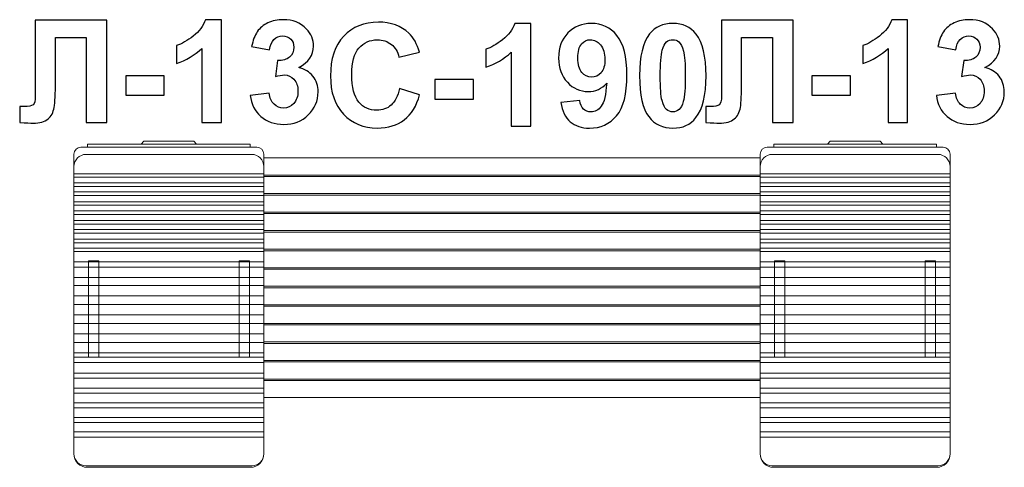
# Model space of a CAD drawing. Units: centimetres. Extents: x -7.71 to -3.82, y 8.21 to 9.98.
import ezdxf

# ---------------------------------------------------------------- set-up
doc = ezdxf.new("R2010")
doc.units = ezdxf.units.CM
doc.header["$MEASUREMENT"] = 0
doc.layers.add('layer 1', color=7, linetype='Continuous')

msp = doc.modelspace()

# ---------------------------------------------------------------- linework, layer by layer
at = {"layer": 'layer 1', "color": 7, "lineweight": 9}
for points in [[(-7.44413, 9.47571), (-6.80193, 9.47571), (-6.80193, 9.48759), (-7.44413, 9.48759), (-7.44413, 9.47571)], [(-4.73413, 9.47571), (-4.09193, 9.47571), (-4.09193, 9.48759), (-4.73413, 9.48759), (-4.73413, 9.47571)], [(-7.49803, 9.35658), (-6.74803, 9.35658), (-6.74803, 9.37032), (-7.49803, 9.37032), (-7.49803, 9.35658)], [(-7.49803, 9.32082), (-6.74803, 9.32082), (-6.74803, 9.33456), (-7.49803, 9.33456), (-7.49803, 9.32082)], [(-4.78803, 9.35658), (-4.03803, 9.35658), (-4.03803, 9.37032), (-4.78803, 9.37032), (-4.78803, 9.35658)], [(-4.78803, 9.32082), (-4.03803, 9.32082), (-4.03803, 9.33456), (-4.78803, 9.33456), (-4.78803, 9.32082)], [(-7.49803, 9.28507), (-6.74803, 9.28507), (-6.74803, 9.29881), (-7.49803, 9.29881), (-7.49803, 9.28507)], [(-4.78803, 9.28507), (-4.03803, 9.28507), (-4.03803, 9.29881), (-4.78803, 9.29881), (-4.78803, 9.28507)], [(-7.49803, 9.24594), (-6.74803, 9.24594), (-6.74803, 9.25968), (-7.49803, 9.25968), (-7.49803, 9.24594)], [(-4.78803, 9.24594), (-4.03803, 9.24594), (-4.03803, 9.25968), (-4.78803, 9.25968), (-4.78803, 9.24594)], [(-7.49803, 9.21019), (-6.74803, 9.21019), (-6.74803, 9.22393), (-7.49803, 9.22393), (-7.49803, 9.21019)], [(-4.78803, 9.21019), (-4.03803, 9.21019), (-4.03803, 9.22393), (-4.78803, 9.22393), (-4.78803, 9.21019)], [(-7.49803, 9.17188), (-6.74803, 9.17188), (-6.74803, 9.18562), (-7.49803, 9.18562), (-7.49803, 9.17188)], [(-4.78803, 9.17188), (-4.03803, 9.17188), (-4.03803, 9.18562), (-4.78803, 9.18562), (-4.78803, 9.17188)], [(-7.49803, 9.13613), (-6.74803, 9.13613), (-6.74803, 9.14987), (-7.49803, 9.14987), (-7.49803, 9.13613)], [(-4.78803, 9.13613), (-4.03803, 9.13613), (-4.03803, 9.14987), (-4.78803, 9.14987), (-4.78803, 9.13613)], [(-7.49803, 9.09782), (-6.74803, 9.09782), (-6.74803, 9.11156), (-7.49803, 9.11156), (-7.49803, 9.09782)], [(-4.78803, 9.09782), (-4.03803, 9.09782), (-4.03803, 9.11156), (-4.78803, 9.11156), (-4.78803, 9.09782)], [(-7.49803, 9.06301), (-6.74803, 9.06301), (-6.74803, 9.07675), (-7.49803, 9.07675), (-7.49803, 9.06301)], [(-7.49803, 9.02249), (-6.74803, 9.02249), (-6.74803, 9.06301), (-7.49803, 9.06301), (-7.49803, 9.02249)], [(-4.78803, 9.06301), (-4.03803, 9.06301), (-4.03803, 9.07675), (-4.78803, 9.07675), (-4.78803, 9.06301)], [(-4.78803, 9.02249), (-4.03803, 9.02249), (-4.03803, 9.06301), (-4.78803, 9.06301), (-4.78803, 9.02249)], [(-7.44114, 8.64545), (-7.40002, 8.64545), (-7.40002, 9.02663), (-7.44114, 9.02663), (-7.44114, 8.64545)], [(-6.84604, 8.64545), (-6.80492, 8.64545), (-6.80492, 9.02663), (-6.84604, 9.02663), (-6.84604, 8.64545)], [(-4.73114, 8.64545), (-4.69002, 8.64545), (-4.69002, 9.02663), (-4.73114, 9.02663), (-4.73114, 8.64545)], [(-4.13604, 8.64545), (-4.09492, 8.64545), (-4.09492, 9.02663), (-4.13604, 9.02663), (-4.13604, 8.64545)], [(-7.49803, 8.96069), (-6.74803, 8.96069), (-6.74803, 9.00121), (-7.49803, 9.00121), (-7.49803, 8.96069)], [(-4.78803, 8.96069), (-4.03803, 8.96069), (-4.03803, 9.00121), (-4.78803, 9.00121), (-4.78803, 8.96069)], [(-7.49803, 8.88875), (-6.74803, 8.88875), (-6.74803, 8.92927), (-7.49803, 8.92927), (-7.49803, 8.88875)], [(-4.78803, 8.88875), (-4.03803, 8.88875), (-4.03803, 8.92927), (-4.78803, 8.92927), (-4.78803, 8.88875)], [(-7.49803, 8.81357), (-6.74803, 8.81357), (-6.74803, 8.85409), (-7.49803, 8.85409), (-7.49803, 8.81357)], [(-4.78803, 8.81357), (-4.03803, 8.81357), (-4.03803, 8.85409), (-4.78803, 8.85409), (-4.78803, 8.81357)], [(-7.49803, 8.73839), (-6.74803, 8.73839), (-6.74803, 8.77891), (-7.49803, 8.77891), (-7.49803, 8.73839)], [(-4.78803, 8.73839), (-4.03803, 8.73839), (-4.03803, 8.77891), (-4.78803, 8.77891), (-4.78803, 8.73839)], [(-7.49803, 8.66321), (-6.74803, 8.66321), (-6.74803, 8.70373), (-7.49803, 8.70373), (-7.49803, 8.66321)], [(-4.78803, 8.66321), (-4.03803, 8.66321), (-4.03803, 8.70373), (-4.78803, 8.70373), (-4.78803, 8.66321)], [(-7.49803, 8.62556), (-6.74803, 8.62556), (-6.74803, 8.64544), (-7.49803, 8.64544), (-7.49803, 8.62556)], [(-4.78803, 8.62556), (-4.03803, 8.62556), (-4.03803, 8.64544), (-4.78803, 8.64544), (-4.78803, 8.62556)], [(-7.49803, 8.56315), (-6.74803, 8.56315), (-6.74803, 8.58303), (-7.49803, 8.58303), (-7.49803, 8.56315)], [(-4.78803, 8.56315), (-4.03803, 8.56315), (-4.03803, 8.58303), (-4.78803, 8.58303), (-4.78803, 8.56315)], [(-7.49803, 8.50403), (-6.74803, 8.50403), (-6.74803, 8.52391), (-7.49803, 8.52391), (-7.49803, 8.50403)], [(-4.78803, 8.50403), (-4.03803, 8.50403), (-4.03803, 8.52391), (-4.78803, 8.52391), (-4.78803, 8.50403)], [(-7.49803, 8.44623), (-6.74803, 8.44623), (-6.74803, 8.46611), (-7.49803, 8.46611), (-7.49803, 8.44623)], [(-4.78803, 8.44623), (-4.03803, 8.44623), (-4.03803, 8.46611), (-4.78803, 8.46611), (-4.78803, 8.44623)], [(-7.49803, 8.38843), (-6.74803, 8.38843), (-6.74803, 8.40831), (-7.49803, 8.40831), (-7.49803, 8.38843)], [(-4.78803, 8.38843), (-4.03803, 8.38843), (-4.03803, 8.40831), (-4.78803, 8.40831), (-4.78803, 8.38843)], [(-7.49803, 8.33062), (-6.74803, 8.33062), (-6.74803, 8.3505), (-7.49803, 8.3505), (-7.49803, 8.33062)], [(-4.78803, 8.33062), (-4.03803, 8.33062), (-4.03803, 8.3505), (-4.78803, 8.3505), (-4.78803, 8.33062)]]:
    msp.add_lwpolyline(points, close=True, dxfattribs=at)
at = {"layer": 'layer 1', "color": 254, "lineweight": 20}
for points in [[(-6.74803, 9.36556), (-4.78803, 9.36556), (-4.78803, 9.43292), (-6.74803, 9.43292), (-6.74803, 9.36556)], [(-6.74803, 9.29231), (-4.78803, 9.29231), (-4.78803, 9.35967), (-6.74803, 9.35967), (-6.74803, 9.29231)], [(-6.74803, 9.21905), (-4.78803, 9.21905), (-4.78803, 9.28641), (-6.74803, 9.28641), (-6.74803, 9.21905)], [(-6.74803, 9.1458), (-4.78803, 9.1458), (-4.78803, 9.21316), (-6.74803, 9.21316), (-6.74803, 9.1458)], [(-6.74803, 9.07255), (-4.78803, 9.07255), (-4.78803, 9.13991), (-6.74803, 9.13991), (-6.74803, 9.07255)], [(-6.74803, 8.99929), (-4.78803, 8.99929), (-4.78803, 9.06665), (-6.74803, 9.06665), (-6.74803, 8.99929)], [(-6.74803, 8.92604), (-4.78803, 8.92604), (-4.78803, 8.9934), (-6.74803, 8.9934), (-6.74803, 8.92604)], [(-6.74803, 8.85279), (-4.78803, 8.85279), (-4.78803, 8.92015), (-6.74803, 8.92015), (-6.74803, 8.85279)], [(-6.74803, 8.77953), (-4.78803, 8.77953), (-4.78803, 8.84689), (-6.74803, 8.84689), (-6.74803, 8.77953)], [(-6.74803, 8.70628), (-4.78803, 8.70628), (-4.78803, 8.77364), (-6.74803, 8.77364), (-6.74803, 8.70628)], [(-6.74803, 8.63303), (-4.78803, 8.63303), (-4.78803, 8.70039), (-6.74803, 8.70039), (-6.74803, 8.63303)], [(-6.74803, 8.55977), (-4.78803, 8.55977), (-4.78803, 8.62713), (-6.74803, 8.62713), (-6.74803, 8.55977)], [(-6.74803, 8.48652), (-4.78803, 8.48652), (-4.78803, 8.55388), (-6.74803, 8.55388), (-6.74803, 8.48652)]]:
    msp.add_lwpolyline(points, close=True, dxfattribs=at)
at = {"layer": 'layer 1', "color": 250}
for points, knots in [([(-7.65102, 9.97686), (-7.65102, 9.97686), (-7.36795, 9.97686), (-7.36795, 9.97686), (-7.36795, 9.97686), (-7.36795, 9.97686), (-7.36795, 9.57272), (-7.36795, 9.57272), (-7.36795, 9.57272), (-7.36795, 9.57272), (-7.44979, 9.57272), (-7.44979, 9.57272), (-7.44979, 9.57272), (-7.44979, 9.57272), (-7.44979, 9.90856), (-7.44979, 9.90856), (-7.44979, 9.90856), (-7.44979, 9.90856), (-7.57115, 9.90856), (-7.57115, 9.90856), (-7.57115, 9.90856), (-7.57115, 9.90856), (-7.57115, 9.73603), (-7.57115, 9.73603), (-7.57115, 9.73603), (-7.57115, 9.68664), (-7.57284, 9.65212), (-7.57613, 9.63264), (-7.57613, 9.63264), (-7.57943, 9.61308), (-7.58742, 9.59774), (-7.60022, 9.58683), (-7.60022, 9.58683), (-7.61301, 9.57592), (-7.63296, 9.57046), (-7.66014, 9.57046), (-7.66014, 9.57046), (-7.66974, 9.57046), (-7.68705, 9.5714), (-7.71226, 9.57319), (-7.71226, 9.57319), (-7.71226, 9.57319), (-7.71226, 9.6365), (-7.71226, 9.6365), (-7.71226, 9.6365), (-7.71226, 9.6365), (-7.69401, 9.63622), (-7.69401, 9.63622), (-7.69401, 9.63622), (-7.67698, 9.63622), (-7.66541, 9.63848), (-7.65958, 9.64309), (-7.65958, 9.64309), (-7.65365, 9.6477), (-7.65073, 9.65899), (-7.65073, 9.67695), (-7.65073, 9.67695), (-7.65073, 9.67695), (-7.65102, 9.74638), (-7.65102, 9.74638), (-7.65102, 9.74638), (-7.65102, 9.74638), (-7.65102, 9.97686), (-7.65102, 9.97686)], [0, 0, 0, 0, 0.0588235, 0.0588235, 0.0588235, 0.0588235, 0.1176471, 0.1176471, 0.1176471, 0.1176471, 0.1764706, 0.1764706, 0.1764706, 0.1764706, 0.2352941, 0.2352941, 0.2352941, 0.2352941, 0.2941176, 0.2941176, 0.2941176, 0.2941176, 0.3529412, 0.3529412, 0.3529412, 0.3529412, 0.4117647, 0.4117647, 0.4117647, 0.4117647, 0.4705882, 0.4705882, 0.4705882, 0.4705882, 0.5294118, 0.5294118, 0.5294118, 0.5294118, 0.5882353, 0.5882353, 0.5882353, 0.5882353, 0.6470588, 0.6470588, 0.6470588, 0.6470588, 0.7058824, 0.7058824, 0.7058824, 0.7058824, 0.7647059, 0.7647059, 0.7647059, 0.7647059, 0.8235294, 0.8235294, 0.8235294, 0.8235294, 0.8823529, 0.8823529, 0.8823529, 0.8823529, 1, 1, 1, 1]), ([(-6.91546, 9.57272), (-6.91546, 9.57272), (-6.99278, 9.57272), (-6.99278, 9.57272), (-6.99278, 9.57272), (-6.99278, 9.57272), (-6.99278, 9.86529), (-6.99278, 9.86529), (-6.99278, 9.86529), (-7.02101, 9.83876), (-7.05431, 9.8191), (-7.09269, 9.8064), (-7.09269, 9.8064), (-7.09269, 9.8064), (-7.09269, 9.87695), (-7.09269, 9.87695), (-7.09269, 9.87695), (-7.07246, 9.88354), (-7.05054, 9.89605), (-7.02693, 9.91458), (-7.02693, 9.91458), (-7.00323, 9.93302), (-6.98704, 9.95456), (-6.9782, 9.97912), (-6.9782, 9.97912), (-6.9782, 9.97912), (-6.91546, 9.97912), (-6.91546, 9.97912), (-6.91546, 9.97912), (-6.91546, 9.97912), (-6.91546, 9.57272), (-6.91546, 9.57272)], [0, 0, 0, 0, 0.1111111, 0.1111111, 0.1111111, 0.1111111, 0.2222222, 0.2222222, 0.2222222, 0.2222222, 0.3333333, 0.3333333, 0.3333333, 0.3333333, 0.4444444, 0.4444444, 0.4444444, 0.4444444, 0.5555556, 0.5555556, 0.5555556, 0.5555556, 0.6666667, 0.6666667, 0.6666667, 0.6666667, 0.7777778, 0.7777778, 0.7777778, 0.7777778, 1, 1, 1, 1]), ([(-6.80191, 9.67987), (-6.80191, 9.67987), (-6.72684, 9.68899), (-6.72684, 9.68899), (-6.72684, 9.68899), (-6.72449, 9.6698), (-6.71809, 9.65513), (-6.70765, 9.64497), (-6.70765, 9.64497), (-6.69721, 9.63481), (-6.6846, 9.62973), (-6.66983, 9.62973), (-6.66983, 9.62973), (-6.65393, 9.62973), (-6.64058, 9.63584), (-6.62966, 9.64798), (-6.62966, 9.64798), (-6.61884, 9.66011), (-6.61339, 9.67648), (-6.61339, 9.69718), (-6.61339, 9.69718), (-6.61339, 9.71665), (-6.61856, 9.73217), (-6.629, 9.74356), (-6.629, 9.74356), (-6.63945, 9.75494), (-6.65215, 9.76068), (-6.6672, 9.76068), (-6.6672, 9.76068), (-6.67708, 9.76068), (-6.68884, 9.7587), (-6.70257, 9.75485), (-6.70257, 9.75485), (-6.70257, 9.75485), (-6.69401, 9.81769), (-6.69401, 9.81769), (-6.69401, 9.81769), (-6.67312, 9.81712), (-6.65723, 9.82173), (-6.64622, 9.83142), (-6.64622, 9.83142), (-6.63521, 9.84102), (-6.62976, 9.85391), (-6.62976, 9.86999), (-6.62976, 9.86999), (-6.62976, 9.88363), (-6.6338, 9.89445), (-6.64189, 9.90264), (-6.64189, 9.90264), (-6.64998, 9.91073), (-6.66071, 9.91477), (-6.67416, 9.91477), (-6.67416, 9.91477), (-6.68742, 9.91477), (-6.69871, 9.91016), (-6.70803, 9.90094), (-6.70803, 9.90094), (-6.71743, 9.89172), (-6.72308, 9.87827), (-6.72515, 9.86058), (-6.72515, 9.86058), (-6.72515, 9.86058), (-6.79627, 9.87272), (-6.79627, 9.87272), (-6.79627, 9.87272), (-6.79128, 9.89737), (-6.78385, 9.91703), (-6.77378, 9.9318), (-6.77378, 9.9318), (-6.76381, 9.94647), (-6.74979, 9.95804), (-6.73192, 9.96651), (-6.73192, 9.96651), (-6.71405, 9.97488), (-6.69392, 9.97912), (-6.67171, 9.97912), (-6.67171, 9.97912), (-6.63371, 9.97912), (-6.60323, 9.96698), (-6.58027, 9.94262), (-6.58027, 9.94262), (-6.56137, 9.92267), (-6.55186, 9.9001), (-6.55186, 9.87498), (-6.55186, 9.87498), (-6.55186, 9.83942), (-6.57124, 9.81091), (-6.6101, 9.78975), (-6.6101, 9.78975), (-6.58695, 9.78476), (-6.56852, 9.77366), (-6.55459, 9.75635), (-6.55459, 9.75635), (-6.54076, 9.73904), (-6.5338, 9.71816), (-6.5338, 9.6937), (-6.5338, 9.6937), (-6.5338, 9.65823), (-6.54678, 9.62794), (-6.57265, 9.60292), (-6.57265, 9.60292), (-6.59852, 9.57789), (-6.6307, 9.56538), (-6.66927, 9.56538), (-6.66927, 9.56538), (-6.70577, 9.56538), (-6.73606, 9.57592), (-6.76005, 9.59708), (-6.76005, 9.59708), (-6.78413, 9.61816), (-6.79805, 9.64572), (-6.80191, 9.67987)], [0, 0, 0, 0, 0.0344828, 0.0344828, 0.0344828, 0.0344828, 0.0689655, 0.0689655, 0.0689655, 0.0689655, 0.1034483, 0.1034483, 0.1034483, 0.1034483, 0.137931, 0.137931, 0.137931, 0.137931, 0.1724138, 0.1724138, 0.1724138, 0.1724138, 0.2068966, 0.2068966, 0.2068966, 0.2068966, 0.2413793, 0.2413793, 0.2413793, 0.2413793, 0.2758621, 0.2758621, 0.2758621, 0.2758621, 0.3103448, 0.3103448, 0.3103448, 0.3103448, 0.3448276, 0.3448276, 0.3448276, 0.3448276, 0.3793103, 0.3793103, 0.3793103, 0.3793103, 0.4137931, 0.4137931, 0.4137931, 0.4137931, 0.4482759, 0.4482759, 0.4482759, 0.4482759, 0.4827586, 0.4827586, 0.4827586, 0.4827586, 0.5172414, 0.5172414, 0.5172414, 0.5172414, 0.5517241, 0.5517241, 0.5517241, 0.5517241, 0.5862069, 0.5862069, 0.5862069, 0.5862069, 0.6206897, 0.6206897, 0.6206897, 0.6206897, 0.6551724, 0.6551724, 0.6551724, 0.6551724, 0.6896552, 0.6896552, 0.6896552, 0.6896552, 0.7241379, 0.7241379, 0.7241379, 0.7241379, 0.7586207, 0.7586207, 0.7586207, 0.7586207, 0.7931034, 0.7931034, 0.7931034, 0.7931034, 0.8275862, 0.8275862, 0.8275862, 0.8275862, 0.862069, 0.862069, 0.862069, 0.862069, 0.8965517, 0.8965517, 0.8965517, 0.8965517, 0.9310345, 0.9310345, 0.9310345, 0.9310345, 1, 1, 1, 1]), ([(-4.94102, 9.97686), (-4.94102, 9.97686), (-4.65795, 9.97686), (-4.65795, 9.97686), (-4.65795, 9.97686), (-4.65795, 9.97686), (-4.65795, 9.57272), (-4.65795, 9.57272), (-4.65795, 9.57272), (-4.65795, 9.57272), (-4.73979, 9.57272), (-4.73979, 9.57272), (-4.73979, 9.57272), (-4.73979, 9.57272), (-4.73979, 9.90856), (-4.73979, 9.90856), (-4.73979, 9.90856), (-4.73979, 9.90856), (-4.86115, 9.90856), (-4.86115, 9.90856), (-4.86115, 9.90856), (-4.86115, 9.90856), (-4.86115, 9.73603), (-4.86115, 9.73603), (-4.86115, 9.73603), (-4.86115, 9.68664), (-4.86284, 9.65212), (-4.86613, 9.63264), (-4.86613, 9.63264), (-4.86943, 9.61308), (-4.87742, 9.59774), (-4.89022, 9.58683), (-4.89022, 9.58683), (-4.90301, 9.57592), (-4.92296, 9.57046), (-4.95014, 9.57046), (-4.95014, 9.57046), (-4.95974, 9.57046), (-4.97705, 9.5714), (-5.00226, 9.57319), (-5.00226, 9.57319), (-5.00226, 9.57319), (-5.00226, 9.6365), (-5.00226, 9.6365), (-5.00226, 9.6365), (-5.00226, 9.6365), (-4.98401, 9.63622), (-4.98401, 9.63622), (-4.98401, 9.63622), (-4.96698, 9.63622), (-4.95541, 9.63848), (-4.94958, 9.64309), (-4.94958, 9.64309), (-4.94365, 9.6477), (-4.94073, 9.65899), (-4.94073, 9.67695), (-4.94073, 9.67695), (-4.94073, 9.67695), (-4.94102, 9.74638), (-4.94102, 9.74638), (-4.94102, 9.74638), (-4.94102, 9.74638), (-4.94102, 9.97686), (-4.94102, 9.97686)], [0, 0, 0, 0, 0.0588235, 0.0588235, 0.0588235, 0.0588235, 0.1176471, 0.1176471, 0.1176471, 0.1176471, 0.1764706, 0.1764706, 0.1764706, 0.1764706, 0.2352941, 0.2352941, 0.2352941, 0.2352941, 0.2941176, 0.2941176, 0.2941176, 0.2941176, 0.3529412, 0.3529412, 0.3529412, 0.3529412, 0.4117647, 0.4117647, 0.4117647, 0.4117647, 0.4705882, 0.4705882, 0.4705882, 0.4705882, 0.5294118, 0.5294118, 0.5294118, 0.5294118, 0.5882353, 0.5882353, 0.5882353, 0.5882353, 0.6470588, 0.6470588, 0.6470588, 0.6470588, 0.7058824, 0.7058824, 0.7058824, 0.7058824, 0.7647059, 0.7647059, 0.7647059, 0.7647059, 0.8235294, 0.8235294, 0.8235294, 0.8235294, 0.8823529, 0.8823529, 0.8823529, 0.8823529, 1, 1, 1, 1]), ([(-4.20546, 9.57272), (-4.20546, 9.57272), (-4.28278, 9.57272), (-4.28278, 9.57272), (-4.28278, 9.57272), (-4.28278, 9.57272), (-4.28278, 9.86529), (-4.28278, 9.86529), (-4.28278, 9.86529), (-4.31101, 9.83876), (-4.34431, 9.8191), (-4.38269, 9.8064), (-4.38269, 9.8064), (-4.38269, 9.8064), (-4.38269, 9.87695), (-4.38269, 9.87695), (-4.38269, 9.87695), (-4.36246, 9.88354), (-4.34054, 9.89605), (-4.31693, 9.91458), (-4.31693, 9.91458), (-4.29323, 9.93302), (-4.27704, 9.95456), (-4.2682, 9.97912), (-4.2682, 9.97912), (-4.2682, 9.97912), (-4.20546, 9.97912), (-4.20546, 9.97912), (-4.20546, 9.97912), (-4.20546, 9.97912), (-4.20546, 9.57272), (-4.20546, 9.57272)], [0, 0, 0, 0, 0.1111111, 0.1111111, 0.1111111, 0.1111111, 0.2222222, 0.2222222, 0.2222222, 0.2222222, 0.3333333, 0.3333333, 0.3333333, 0.3333333, 0.4444444, 0.4444444, 0.4444444, 0.4444444, 0.5555556, 0.5555556, 0.5555556, 0.5555556, 0.6666667, 0.6666667, 0.6666667, 0.6666667, 0.7777778, 0.7777778, 0.7777778, 0.7777778, 1, 1, 1, 1]), ([(-4.09191, 9.67987), (-4.09191, 9.67987), (-4.01684, 9.68899), (-4.01684, 9.68899), (-4.01684, 9.68899), (-4.01449, 9.6698), (-4.00809, 9.65513), (-3.99765, 9.64497), (-3.99765, 9.64497), (-3.98721, 9.63481), (-3.9746, 9.62973), (-3.95983, 9.62973), (-3.95983, 9.62973), (-3.94393, 9.62973), (-3.93058, 9.63584), (-3.91966, 9.64798), (-3.91966, 9.64798), (-3.90884, 9.66011), (-3.90339, 9.67648), (-3.90339, 9.69718), (-3.90339, 9.69718), (-3.90339, 9.71665), (-3.90856, 9.73217), (-3.919, 9.74356), (-3.919, 9.74356), (-3.92945, 9.75494), (-3.94215, 9.76068), (-3.9572, 9.76068), (-3.9572, 9.76068), (-3.96708, 9.76068), (-3.97884, 9.7587), (-3.99257, 9.75485), (-3.99257, 9.75485), (-3.99257, 9.75485), (-3.98401, 9.81769), (-3.98401, 9.81769), (-3.98401, 9.81769), (-3.96312, 9.81712), (-3.94723, 9.82173), (-3.93622, 9.83142), (-3.93622, 9.83142), (-3.92521, 9.84102), (-3.91976, 9.85391), (-3.91976, 9.86999), (-3.91976, 9.86999), (-3.91976, 9.88363), (-3.9238, 9.89445), (-3.93189, 9.90264), (-3.93189, 9.90264), (-3.93998, 9.91073), (-3.95071, 9.91477), (-3.96416, 9.91477), (-3.96416, 9.91477), (-3.97742, 9.91477), (-3.98871, 9.91016), (-3.99803, 9.90094), (-3.99803, 9.90094), (-4.00743, 9.89172), (-4.01308, 9.87827), (-4.01515, 9.86058), (-4.01515, 9.86058), (-4.01515, 9.86058), (-4.08627, 9.87272), (-4.08627, 9.87272), (-4.08627, 9.87272), (-4.08128, 9.89737), (-4.07385, 9.91703), (-4.06378, 9.9318), (-4.06378, 9.9318), (-4.05381, 9.94647), (-4.03979, 9.95804), (-4.02192, 9.96651), (-4.02192, 9.96651), (-4.00405, 9.97488), (-3.98392, 9.97912), (-3.96171, 9.97912), (-3.96171, 9.97912), (-3.92371, 9.97912), (-3.89323, 9.96698), (-3.87027, 9.94262), (-3.87027, 9.94262), (-3.85137, 9.92267), (-3.84186, 9.9001), (-3.84186, 9.87498), (-3.84186, 9.87498), (-3.84186, 9.83942), (-3.86124, 9.81091), (-3.9001, 9.78975), (-3.9001, 9.78975), (-3.87695, 9.78476), (-3.85852, 9.77366), (-3.84459, 9.75635), (-3.84459, 9.75635), (-3.83076, 9.73904), (-3.8238, 9.71816), (-3.8238, 9.6937), (-3.8238, 9.6937), (-3.8238, 9.65823), (-3.83678, 9.62794), (-3.86265, 9.60292), (-3.86265, 9.60292), (-3.88852, 9.57789), (-3.9207, 9.56538), (-3.95927, 9.56538), (-3.95927, 9.56538), (-3.99577, 9.56538), (-4.02606, 9.57592), (-4.05005, 9.59708), (-4.05005, 9.59708), (-4.07413, 9.61816), (-4.08805, 9.64572), (-4.09191, 9.67987)], [0, 0, 0, 0, 0.0344828, 0.0344828, 0.0344828, 0.0344828, 0.0689655, 0.0689655, 0.0689655, 0.0689655, 0.1034483, 0.1034483, 0.1034483, 0.1034483, 0.137931, 0.137931, 0.137931, 0.137931, 0.1724138, 0.1724138, 0.1724138, 0.1724138, 0.2068966, 0.2068966, 0.2068966, 0.2068966, 0.2413793, 0.2413793, 0.2413793, 0.2413793, 0.2758621, 0.2758621, 0.2758621, 0.2758621, 0.3103448, 0.3103448, 0.3103448, 0.3103448, 0.3448276, 0.3448276, 0.3448276, 0.3448276, 0.3793103, 0.3793103, 0.3793103, 0.3793103, 0.4137931, 0.4137931, 0.4137931, 0.4137931, 0.4482759, 0.4482759, 0.4482759, 0.4482759, 0.4827586, 0.4827586, 0.4827586, 0.4827586, 0.5172414, 0.5172414, 0.5172414, 0.5172414, 0.5517241, 0.5517241, 0.5517241, 0.5517241, 0.5862069, 0.5862069, 0.5862069, 0.5862069, 0.6206897, 0.6206897, 0.6206897, 0.6206897, 0.6551724, 0.6551724, 0.6551724, 0.6551724, 0.6896552, 0.6896552, 0.6896552, 0.6896552, 0.7241379, 0.7241379, 0.7241379, 0.7241379, 0.7586207, 0.7586207, 0.7586207, 0.7586207, 0.7931034, 0.7931034, 0.7931034, 0.7931034, 0.8275862, 0.8275862, 0.8275862, 0.8275862, 0.862069, 0.862069, 0.862069, 0.862069, 0.8965517, 0.8965517, 0.8965517, 0.8965517, 0.9310345, 0.9310345, 0.9310345, 0.9310345, 1, 1, 1, 1]), ([(-7.29363, 9.68053), (-7.29363, 9.68053), (-7.29363, 9.75786), (-7.29363, 9.75786), (-7.29363, 9.75786), (-7.29363, 9.75786), (-7.14123, 9.75786), (-7.14123, 9.75786), (-7.14123, 9.75786), (-7.14123, 9.75786), (-7.14123, 9.68053), (-7.14123, 9.68053), (-7.14123, 9.68053), (-7.14123, 9.68053), (-7.29363, 9.68053), (-7.29363, 9.68053)], [0, 0, 0, 0, 0.2, 0.2, 0.2, 0.2, 0.4, 0.4, 0.4, 0.4, 0.6, 0.6, 0.6, 0.6, 1, 1, 1, 1]), ([(-4.58363, 9.68053), (-4.58363, 9.68053), (-4.58363, 9.75786), (-4.58363, 9.75786), (-4.58363, 9.75786), (-4.58363, 9.75786), (-4.43123, 9.75786), (-4.43123, 9.75786), (-4.43123, 9.75786), (-4.43123, 9.75786), (-4.43123, 9.68053), (-4.43123, 9.68053), (-4.43123, 9.68053), (-4.43123, 9.68053), (-4.58363, 9.68053), (-4.58363, 9.68053)], [0, 0, 0, 0, 0.2, 0.2, 0.2, 0.2, 0.4, 0.4, 0.4, 0.4, 0.6, 0.6, 0.6, 0.6, 1, 1, 1, 1])]:
    msp.add_open_spline(points, degree=3, knots=knots, dxfattribs=at)
at = {"layer": 'layer 1'}
for points, knots in [([(-6.21173, 9.70699), (-6.21173, 9.70699), (-6.13271, 9.68272), (-6.13271, 9.68272), (-6.13271, 9.68272), (-6.14485, 9.63822), (-6.16507, 9.6052), (-6.19329, 9.58357), (-6.19329, 9.58357), (-6.22152, 9.56203), (-6.25726, 9.55121), (-6.30063, 9.55121), (-6.30063, 9.55121), (-6.35435, 9.55121), (-6.39847, 9.56955), (-6.43309, 9.60624), (-6.43309, 9.60624), (-6.46761, 9.64293), (-6.48492, 9.69307), (-6.48492, 9.75676), (-6.48492, 9.75676), (-6.48492, 9.82402), (-6.46752, 9.87632), (-6.4328, 9.91358), (-6.4328, 9.91358), (-6.39809, 9.95083), (-6.35237, 9.96946), (-6.29574, 9.96946), (-6.29574, 9.96946), (-6.24626, 9.96946), (-6.20609, 9.95478), (-6.17523, 9.92552), (-6.17523, 9.92552), (-6.15679, 9.90822), (-6.14306, 9.88338), (-6.13384, 9.85092), (-6.13384, 9.85092), (-6.13384, 9.85092), (-6.21455, 9.83173), (-6.21455, 9.83173), (-6.21455, 9.83173), (-6.21935, 9.85262), (-6.22932, 9.86917), (-6.24447, 9.88131), (-6.24447, 9.88131), (-6.25971, 9.89345), (-6.27815, 9.89947), (-6.29978, 9.89947), (-6.29978, 9.89947), (-6.32979, 9.89947), (-6.35416, 9.88874), (-6.37279, 9.8672), (-6.37279, 9.8672), (-6.39151, 9.84575), (-6.40082, 9.81094), (-6.40082, 9.76278), (-6.40082, 9.76278), (-6.40082, 9.71179), (-6.3916, 9.67538), (-6.37326, 9.65375), (-6.37326, 9.65375), (-6.35482, 9.63202), (-6.33092, 9.6212), (-6.30148, 9.6212), (-6.30148, 9.6212), (-6.27975, 9.6212), (-6.26103, 9.62806), (-6.24541, 9.64189), (-6.24541, 9.64189), (-6.22979, 9.65572), (-6.21851, 9.67736), (-6.21173, 9.70699)], [0, 0, 0, 0, 0.0526316, 0.0526316, 0.0526316, 0.0526316, 0.1052632, 0.1052632, 0.1052632, 0.1052632, 0.1578947, 0.1578947, 0.1578947, 0.1578947, 0.2105263, 0.2105263, 0.2105263, 0.2105263, 0.2631579, 0.2631579, 0.2631579, 0.2631579, 0.3157895, 0.3157895, 0.3157895, 0.3157895, 0.3684211, 0.3684211, 0.3684211, 0.3684211, 0.4210526, 0.4210526, 0.4210526, 0.4210526, 0.4736842, 0.4736842, 0.4736842, 0.4736842, 0.5263158, 0.5263158, 0.5263158, 0.5263158, 0.5789474, 0.5789474, 0.5789474, 0.5789474, 0.6315789, 0.6315789, 0.6315789, 0.6315789, 0.6842105, 0.6842105, 0.6842105, 0.6842105, 0.7368421, 0.7368421, 0.7368421, 0.7368421, 0.7894737, 0.7894737, 0.7894737, 0.7894737, 0.8421053, 0.8421053, 0.8421053, 0.8421053, 0.8947368, 0.8947368, 0.8947368, 0.8947368, 1, 1, 1, 1]), ([(-5.69405, 9.55798), (-5.69405, 9.55798), (-5.77137, 9.55798), (-5.77137, 9.55798), (-5.77137, 9.55798), (-5.77137, 9.55798), (-5.77137, 9.85055), (-5.77137, 9.85055), (-5.77137, 9.85055), (-5.7996, 9.82402), (-5.8329, 9.80436), (-5.87128, 9.79166), (-5.87128, 9.79166), (-5.87128, 9.79166), (-5.87128, 9.86221), (-5.87128, 9.86221), (-5.87128, 9.86221), (-5.85105, 9.8688), (-5.82913, 9.88131), (-5.80552, 9.89984), (-5.80552, 9.89984), (-5.78182, 9.91828), (-5.76563, 9.93982), (-5.75679, 9.96438), (-5.75679, 9.96438), (-5.75679, 9.96438), (-5.69405, 9.96438), (-5.69405, 9.96438), (-5.69405, 9.96438), (-5.69405, 9.96438), (-5.69405, 9.55798), (-5.69405, 9.55798)], [0, 0, 0, 0, 0.1111111, 0.1111111, 0.1111111, 0.1111111, 0.2222222, 0.2222222, 0.2222222, 0.2222222, 0.3333333, 0.3333333, 0.3333333, 0.3333333, 0.4444444, 0.4444444, 0.4444444, 0.4444444, 0.5555556, 0.5555556, 0.5555556, 0.5555556, 0.6666667, 0.6666667, 0.6666667, 0.6666667, 0.7777778, 0.7777778, 0.7777778, 0.7777778, 1, 1, 1, 1]), ([(-5.57542, 9.65187), (-5.57542, 9.65187), (-5.50035, 9.66014), (-5.50035, 9.66014), (-5.50035, 9.66014), (-5.49856, 9.64481), (-5.49377, 9.63343), (-5.48615, 9.62609), (-5.48615, 9.62609), (-5.47853, 9.61866), (-5.46837, 9.61499), (-5.45585, 9.61499), (-5.45585, 9.61499), (-5.43996, 9.61499), (-5.4265, 9.62242), (-5.4154, 9.63719), (-5.4154, 9.63719), (-5.4043, 9.65196), (-5.39725, 9.68263), (-5.39414, 9.72901), (-5.39414, 9.72901), (-5.41362, 9.70643), (-5.43789, 9.69514), (-5.46714, 9.69514), (-5.46714, 9.69514), (-5.49885, 9.69514), (-5.52632, 9.70737), (-5.54936, 9.73192), (-5.54936, 9.73192), (-5.57241, 9.75647), (-5.58389, 9.78837), (-5.58389, 9.82769), (-5.58389, 9.82769), (-5.58389, 9.8687), (-5.57175, 9.90172), (-5.54739, 9.92675), (-5.54739, 9.92675), (-5.52302, 9.95187), (-5.49198, 9.96438), (-5.45435, 9.96438), (-5.45435, 9.96438), (-5.41343, 9.96438), (-5.37975, 9.94848), (-5.3535, 9.91678), (-5.3535, 9.91678), (-5.32726, 9.88498), (-5.31409, 9.83277), (-5.31409, 9.75996), (-5.31409, 9.75996), (-5.31409, 9.68601), (-5.32773, 9.63258), (-5.35501, 9.59984), (-5.35501, 9.59984), (-5.38229, 9.56701), (-5.41785, 9.55064), (-5.46169, 9.55064), (-5.46169, 9.55064), (-5.4932, 9.55064), (-5.5186, 9.55911), (-5.53807, 9.57604), (-5.53807, 9.57604), (-5.55745, 9.59288), (-5.56997, 9.61819), (-5.57542, 9.65187)], [0, 0, 0, 0, 0.0588235, 0.0588235, 0.0588235, 0.0588235, 0.1176471, 0.1176471, 0.1176471, 0.1176471, 0.1764706, 0.1764706, 0.1764706, 0.1764706, 0.2352941, 0.2352941, 0.2352941, 0.2352941, 0.2941176, 0.2941176, 0.2941176, 0.2941176, 0.3529412, 0.3529412, 0.3529412, 0.3529412, 0.4117647, 0.4117647, 0.4117647, 0.4117647, 0.4705882, 0.4705882, 0.4705882, 0.4705882, 0.5294118, 0.5294118, 0.5294118, 0.5294118, 0.5882353, 0.5882353, 0.5882353, 0.5882353, 0.6470588, 0.6470588, 0.6470588, 0.6470588, 0.7058824, 0.7058824, 0.7058824, 0.7058824, 0.7647059, 0.7647059, 0.7647059, 0.7647059, 0.8235294, 0.8235294, 0.8235294, 0.8235294, 0.8823529, 0.8823529, 0.8823529, 0.8823529, 1, 1, 1, 1]), ([(-5.13309, 9.96438), (-5.09396, 9.96438), (-5.06338, 9.95036), (-5.04128, 9.92233), (-5.04128, 9.92233), (-5.01503, 9.88921), (-5.00186, 9.83418), (-5.00186, 9.75742), (-5.00186, 9.75742), (-5.00186, 9.68075), (-5.01512, 9.62562), (-5.04156, 9.59213), (-5.04156, 9.59213), (-5.06348, 9.56447), (-5.09396, 9.55064), (-5.13309, 9.55064), (-5.13309, 9.55064), (-5.17241, 9.55064), (-5.20412, 9.56579), (-5.2282, 9.59608), (-5.2282, 9.59608), (-5.25228, 9.62637), (-5.26432, 9.68046), (-5.26432, 9.75817), (-5.26432, 9.75817), (-5.26432, 9.83446), (-5.25106, 9.8894), (-5.22462, 9.92289), (-5.22462, 9.92289), (-5.20271, 9.95055), (-5.17223, 9.96438), (-5.13309, 9.96438)], [0, 0, 0, 0, 0.1111111, 0.1111111, 0.1111111, 0.1111111, 0.2222222, 0.2222222, 0.2222222, 0.2222222, 0.3333333, 0.3333333, 0.3333333, 0.3333333, 0.4444444, 0.4444444, 0.4444444, 0.4444444, 0.5555556, 0.5555556, 0.5555556, 0.5555556, 0.6666667, 0.6666667, 0.6666667, 0.6666667, 0.7777778, 0.7777778, 0.7777778, 0.7777778, 1, 1, 1, 1]), ([(-5.40101, 9.82139), (-5.40101, 9.84631), (-5.40675, 9.86569), (-5.41822, 9.87943), (-5.41822, 9.87943), (-5.42961, 9.89316), (-5.44287, 9.90003), (-5.45792, 9.90003), (-5.45792, 9.90003), (-5.47222, 9.90003), (-5.48408, 9.89439), (-5.49348, 9.8831), (-5.49348, 9.8831), (-5.50298, 9.87181), (-5.50769, 9.85337), (-5.50769, 9.82778), (-5.50769, 9.82778), (-5.50769, 9.80172), (-5.50251, 9.78263), (-5.49226, 9.7704), (-5.49226, 9.7704), (-5.48201, 9.75826), (-5.46921, 9.75215), (-5.45378, 9.75215), (-5.45378, 9.75215), (-5.43892, 9.75215), (-5.42641, 9.75798), (-5.41625, 9.76974), (-5.41625, 9.76974), (-5.40609, 9.7815), (-5.40101, 9.79871), (-5.40101, 9.82139)], [0, 0, 0, 0, 0.1111111, 0.1111111, 0.1111111, 0.1111111, 0.2222222, 0.2222222, 0.2222222, 0.2222222, 0.3333333, 0.3333333, 0.3333333, 0.3333333, 0.4444444, 0.4444444, 0.4444444, 0.4444444, 0.5555556, 0.5555556, 0.5555556, 0.5555556, 0.6666667, 0.6666667, 0.6666667, 0.6666667, 0.7777778, 0.7777778, 0.7777778, 0.7777778, 1, 1, 1, 1]), ([(-5.13309, 9.90003), (-5.14231, 9.90003), (-5.15059, 9.89702), (-5.15774, 9.891), (-5.15774, 9.891), (-5.16498, 9.88507), (-5.17063, 9.87435), (-5.17458, 9.85883), (-5.17458, 9.85883), (-5.17985, 9.83879), (-5.18248, 9.80492), (-5.18248, 9.75742), (-5.18248, 9.75742), (-5.18248, 9.70981), (-5.18013, 9.67717), (-5.17542, 9.65939), (-5.17542, 9.65939), (-5.17072, 9.64161), (-5.16479, 9.62976), (-5.15764, 9.62383), (-5.15764, 9.62383), (-5.15049, 9.6179), (-5.14231, 9.61499), (-5.13309, 9.61499), (-5.13309, 9.61499), (-5.12387, 9.61499), (-5.11559, 9.618), (-5.10835, 9.62402), (-5.10835, 9.62402), (-5.1012, 9.62995), (-5.09556, 9.64067), (-5.0916, 9.65619), (-5.0916, 9.65619), (-5.08634, 9.67604), (-5.0837, 9.70981), (-5.0837, 9.75742), (-5.0837, 9.75742), (-5.0837, 9.80492), (-5.08605, 9.83757), (-5.09076, 9.85535), (-5.09076, 9.85535), (-5.09546, 9.87313), (-5.10139, 9.88507), (-5.10854, 9.891), (-5.10854, 9.891), (-5.11569, 9.89702), (-5.12387, 9.90003), (-5.13309, 9.90003)], [0, 0, 0, 0, 0.0769231, 0.0769231, 0.0769231, 0.0769231, 0.1538462, 0.1538462, 0.1538462, 0.1538462, 0.2307692, 0.2307692, 0.2307692, 0.2307692, 0.3076923, 0.3076923, 0.3076923, 0.3076923, 0.3846154, 0.3846154, 0.3846154, 0.3846154, 0.4615385, 0.4615385, 0.4615385, 0.4615385, 0.5384615, 0.5384615, 0.5384615, 0.5384615, 0.6153846, 0.6153846, 0.6153846, 0.6153846, 0.6923077, 0.6923077, 0.6923077, 0.6923077, 0.7692308, 0.7692308, 0.7692308, 0.7692308, 0.8461538, 0.8461538, 0.8461538, 0.8461538, 1, 1, 1, 1]), ([(-6.07222, 9.66579), (-6.07222, 9.66579), (-6.07222, 9.74312), (-6.07222, 9.74312), (-6.07222, 9.74312), (-6.07222, 9.74312), (-5.91982, 9.74312), (-5.91982, 9.74312), (-5.91982, 9.74312), (-5.91982, 9.74312), (-5.91982, 9.66579), (-5.91982, 9.66579), (-5.91982, 9.66579), (-5.91982, 9.66579), (-6.07222, 9.66579), (-6.07222, 9.66579)], [0, 0, 0, 0, 0.2, 0.2, 0.2, 0.2, 0.4, 0.4, 0.4, 0.4, 0.6, 0.6, 0.6, 0.6, 1, 1, 1, 1])]:
    msp.add_open_spline(points, degree=3, knots=knots, dxfattribs=at)
at = {"layer": 'layer 1', "color": 7, "lineweight": 9}
for points, knots in [([(-7.23232, 9.48759), (-7.23232, 9.48759), (-7.12303, 9.48759), (-7.12303, 9.48759), (-7.12303, 9.48759), (-7.12303, 9.48759), (-7.01374, 9.48759), (-7.01374, 9.48759), (-7.01374, 9.48759), (-7.01374, 9.48759), (-7.02405, 9.49947), (-7.02405, 9.49947), (-7.02405, 9.49947), (-7.02405, 9.49947), (-7.12303, 9.49947), (-7.12303, 9.49947), (-7.12303, 9.49947), (-7.12303, 9.49947), (-7.22201, 9.49947), (-7.22201, 9.49947), (-7.22201, 9.49947), (-7.22201, 9.49947), (-7.23232, 9.48759), (-7.23232, 9.48759)], [0, 0, 0, 0, 0.1428571, 0.1428571, 0.1428571, 0.1428571, 0.2857143, 0.2857143, 0.2857143, 0.2857143, 0.4285714, 0.4285714, 0.4285714, 0.4285714, 0.5714286, 0.5714286, 0.5714286, 0.5714286, 0.7142857, 0.7142857, 0.7142857, 0.7142857, 1, 1, 1, 1]), ([(-4.52232, 9.48759), (-4.52232, 9.48759), (-4.41303, 9.48759), (-4.41303, 9.48759), (-4.41303, 9.48759), (-4.41303, 9.48759), (-4.30374, 9.48759), (-4.30374, 9.48759), (-4.30374, 9.48759), (-4.30374, 9.48759), (-4.31405, 9.49947), (-4.31405, 9.49947), (-4.31405, 9.49947), (-4.31405, 9.49947), (-4.41303, 9.49947), (-4.41303, 9.49947), (-4.41303, 9.49947), (-4.41303, 9.49947), (-4.51201, 9.49947), (-4.51201, 9.49947), (-4.51201, 9.49947), (-4.51201, 9.49947), (-4.52232, 9.48759), (-4.52232, 9.48759)], [0, 0, 0, 0, 0.1428571, 0.1428571, 0.1428571, 0.1428571, 0.2857143, 0.2857143, 0.2857143, 0.2857143, 0.4285714, 0.4285714, 0.4285714, 0.4285714, 0.5714286, 0.5714286, 0.5714286, 0.5714286, 0.7142857, 0.7142857, 0.7142857, 0.7142857, 1, 1, 1, 1]), ([(-6.74803, 9.23909), (-6.74803, 9.23909), (-6.74803, 8.53008), (-6.74803, 8.53008), (-6.74803, 8.53008), (-6.74803, 8.53008), (-6.74803, 8.26414), (-6.74803, 8.26414), (-6.74803, 8.26414), (-6.74803, 8.23489), (-6.77172, 8.21097), (-6.80068, 8.21097), (-6.80068, 8.21097), (-6.80068, 8.21097), (-7.44537, 8.21097), (-7.44537, 8.21097), (-7.44537, 8.21097), (-7.47434, 8.21097), (-7.49803, 8.23489), (-7.49803, 8.26414), (-7.49803, 8.26414), (-7.49803, 8.26414), (-7.49803, 8.53008), (-7.49803, 8.53008), (-7.49803, 8.53008), (-7.49803, 8.53008), (-7.49803, 9.23909), (-7.49803, 9.23909), (-7.49803, 9.23909), (-7.49803, 9.23909), (-7.49803, 9.44764), (-7.49803, 9.44764), (-7.49803, 9.44764), (-7.49803, 9.46308), (-7.48552, 9.4757), (-7.47024, 9.4757), (-7.47024, 9.4757), (-7.47024, 9.4757), (-6.77582, 9.4757), (-6.77582, 9.4757), (-6.77582, 9.4757), (-6.76053, 9.4757), (-6.74803, 9.46308), (-6.74803, 9.44764), (-6.74803, 9.44764), (-6.74803, 9.44764), (-6.74803, 9.23909), (-6.74803, 9.23909)], [0, 0, 0, 0, 0.0769231, 0.0769231, 0.0769231, 0.0769231, 0.1538462, 0.1538462, 0.1538462, 0.1538462, 0.2307692, 0.2307692, 0.2307692, 0.2307692, 0.3076923, 0.3076923, 0.3076923, 0.3076923, 0.3846154, 0.3846154, 0.3846154, 0.3846154, 0.4615385, 0.4615385, 0.4615385, 0.4615385, 0.5384615, 0.5384615, 0.5384615, 0.5384615, 0.6153846, 0.6153846, 0.6153846, 0.6153846, 0.6923077, 0.6923077, 0.6923077, 0.6923077, 0.7692308, 0.7692308, 0.7692308, 0.7692308, 0.8461538, 0.8461538, 0.8461538, 0.8461538, 1, 1, 1, 1]), ([(-4.03803, 9.23909), (-4.03803, 9.23909), (-4.03803, 8.53008), (-4.03803, 8.53008), (-4.03803, 8.53008), (-4.03803, 8.53008), (-4.03803, 8.26414), (-4.03803, 8.26414), (-4.03803, 8.26414), (-4.03803, 8.23489), (-4.06172, 8.21097), (-4.09068, 8.21097), (-4.09068, 8.21097), (-4.09068, 8.21097), (-4.73537, 8.21097), (-4.73537, 8.21097), (-4.73537, 8.21097), (-4.76434, 8.21097), (-4.78803, 8.23489), (-4.78803, 8.26414), (-4.78803, 8.26414), (-4.78803, 8.26414), (-4.78803, 8.53008), (-4.78803, 8.53008), (-4.78803, 8.53008), (-4.78803, 8.53008), (-4.78803, 9.23909), (-4.78803, 9.23909), (-4.78803, 9.23909), (-4.78803, 9.23909), (-4.78803, 9.44764), (-4.78803, 9.44764), (-4.78803, 9.44764), (-4.78803, 9.46308), (-4.77552, 9.4757), (-4.76024, 9.4757), (-4.76024, 9.4757), (-4.76024, 9.4757), (-4.06582, 9.4757), (-4.06582, 9.4757), (-4.06582, 9.4757), (-4.05053, 9.4757), (-4.03803, 9.46308), (-4.03803, 9.44764), (-4.03803, 9.44764), (-4.03803, 9.44764), (-4.03803, 9.23909), (-4.03803, 9.23909)], [0, 0, 0, 0, 0.0769231, 0.0769231, 0.0769231, 0.0769231, 0.1538462, 0.1538462, 0.1538462, 0.1538462, 0.2307692, 0.2307692, 0.2307692, 0.2307692, 0.3076923, 0.3076923, 0.3076923, 0.3076923, 0.3846154, 0.3846154, 0.3846154, 0.3846154, 0.4615385, 0.4615385, 0.4615385, 0.4615385, 0.5384615, 0.5384615, 0.5384615, 0.5384615, 0.6153846, 0.6153846, 0.6153846, 0.6153846, 0.6923077, 0.6923077, 0.6923077, 0.6923077, 0.7692308, 0.7692308, 0.7692308, 0.7692308, 0.8461538, 0.8461538, 0.8461538, 0.8461538, 1, 1, 1, 1]), ([(-7.45028, 9.44699), (-7.45028, 9.44699), (-6.79578, 9.44699), (-6.79578, 9.44699), (-6.79578, 9.44699), (-6.76951, 9.44699), (-6.74803, 9.42551), (-6.74803, 9.39924), (-6.74803, 9.39924), (-6.74803, 9.39924), (-6.74803, 8.26427), (-6.74803, 8.26427), (-6.74803, 8.26427), (-6.74803, 8.238), (-6.76951, 8.21652), (-6.79578, 8.21652), (-6.79578, 8.21652), (-6.79578, 8.21652), (-7.45028, 8.21652), (-7.45028, 8.21652), (-7.45028, 8.21652), (-7.47655, 8.21652), (-7.49803, 8.238), (-7.49803, 8.26427), (-7.49803, 8.26427), (-7.49803, 8.26427), (-7.49803, 9.39924), (-7.49803, 9.39924), (-7.49803, 9.39924), (-7.49803, 9.42551), (-7.47655, 9.44699), (-7.45028, 9.44699)], [0, 0, 0, 0, 0.1111111, 0.1111111, 0.1111111, 0.1111111, 0.2222222, 0.2222222, 0.2222222, 0.2222222, 0.3333333, 0.3333333, 0.3333333, 0.3333333, 0.4444444, 0.4444444, 0.4444444, 0.4444444, 0.5555556, 0.5555556, 0.5555556, 0.5555556, 0.6666667, 0.6666667, 0.6666667, 0.6666667, 0.7777778, 0.7777778, 0.7777778, 0.7777778, 1, 1, 1, 1]), ([(-4.74028, 9.44699), (-4.74028, 9.44699), (-4.08578, 9.44699), (-4.08578, 9.44699), (-4.08578, 9.44699), (-4.05951, 9.44699), (-4.03803, 9.42551), (-4.03803, 9.39924), (-4.03803, 9.39924), (-4.03803, 9.39924), (-4.03803, 8.26427), (-4.03803, 8.26427), (-4.03803, 8.26427), (-4.03803, 8.238), (-4.05951, 8.21652), (-4.08578, 8.21652), (-4.08578, 8.21652), (-4.08578, 8.21652), (-4.74028, 8.21652), (-4.74028, 8.21652), (-4.74028, 8.21652), (-4.76655, 8.21652), (-4.78803, 8.238), (-4.78803, 8.26427), (-4.78803, 8.26427), (-4.78803, 8.26427), (-4.78803, 9.39924), (-4.78803, 9.39924), (-4.78803, 9.39924), (-4.78803, 9.42551), (-4.76655, 9.44699), (-4.74028, 9.44699)], [0, 0, 0, 0, 0.1111111, 0.1111111, 0.1111111, 0.1111111, 0.2222222, 0.2222222, 0.2222222, 0.2222222, 0.3333333, 0.3333333, 0.3333333, 0.3333333, 0.4444444, 0.4444444, 0.4444444, 0.4444444, 0.5555556, 0.5555556, 0.5555556, 0.5555556, 0.6666667, 0.6666667, 0.6666667, 0.6666667, 0.7777778, 0.7777778, 0.7777778, 0.7777778, 1, 1, 1, 1])]:
    msp.add_open_spline(points, degree=3, knots=knots, dxfattribs=at)

doc.saveas('drawing.dxf')
